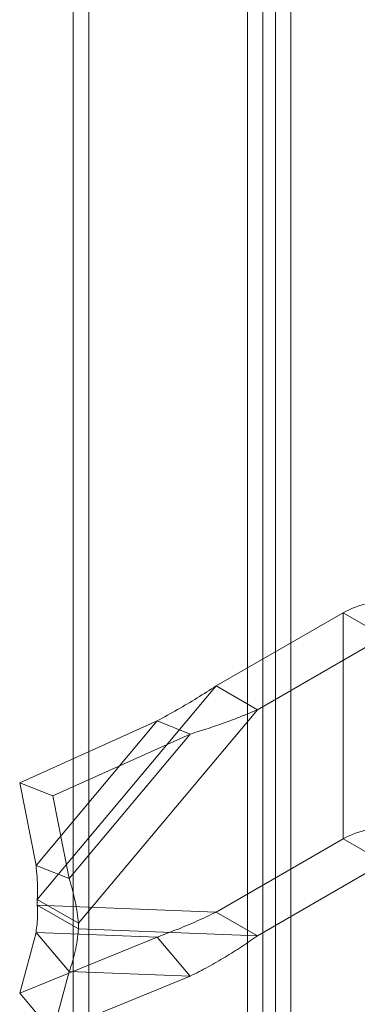
# Model space of a CAD drawing. Units: millimetres. Extents: x 63 to 4291, y 73 to 3057.
# Drawn here: x 3283 to 3307, y 1988 to 2056 of the extents above; entities that cross this region are included whole.
import ezdxf

# ---------------------------------------------------------------- set-up
doc = ezdxf.new("R2010")
doc.units = ezdxf.units.MM
doc.header["$LTSCALE"] = 2

msp = doc.modelspace()

# ---------------------------------------------------------------- linework, layer by layer
at = {"linetype": 'Continuous', "lineweight": 18}
for p, q in [((3288.22, 2067.228), (3288.22, 1583.951)), ((3287.16, 2066.615), (3287.16, 1583.339)), ((3300.17, 1577.052), (3300.17, 2060.329)), ((3301.019, 2059.897), (3301.019, 1577.485)), ((3299.11, 1576.44), (3299.11, 2059.717)), ((3302.08, 2059.285), (3302.08, 1576.872)), ((3305.665, 2015.297), (3296.957, 2010.271)), ((3305.665, 2015.297), (3305.665, 1999.783)), ((3308.493, 2013.665), (3305.665, 2015.297)), ((3308.493, 2013.665), (3299.786, 2008.638)), ((3296.957, 2010.271), (3284.685, 1995.628)), ((3296.957, 2010.271), (3299.786, 2008.638)), ((3299.786, 2008.638), (3287.513, 1993.995)), ((3292.908, 2007.87), (3283.483, 2003.629)), ((3292.908, 2007.87), (3284.601, 1997.958)), ((3292.908, 2007.87), (3295.187, 2006.97)), ((3295.187, 2006.97), (3285.762, 2002.729)), ((3295.187, 2006.97), (3286.88, 1997.058)), ((3283.483, 2003.629), (3285.762, 2002.729)), ((3283.483, 2003.629), (3284.601, 1997.958)), ((3285.762, 2002.729), (3286.88, 1997.058)), ((3305.665, 1999.783), (3296.957, 1994.757)), ((3305.665, 1999.783), (3308.493, 1998.15)), ((3284.601, 1997.958), (3286.88, 1997.058)), ((3308.493, 1998.15), (3299.786, 1993.124)), ((3284.685, 1995.628), (3287.513, 1993.995)), ((3284.685, 1995.628), (3284.685, 1995.23)), ((3284.685, 1995.23), (3296.957, 1994.757)), ((3287.513, 1993.597), (3284.685, 1995.23)), ((3299.786, 1993.124), (3296.957, 1994.757)), ((3287.513, 1993.995), (3287.513, 1993.597)), ((3284.601, 1993.362), (3283.483, 1989.19)), ((3292.908, 1993.041), (3283.483, 1989.19)), ((3286.88, 1990.681), (3284.601, 1993.362)), ((3284.601, 1993.362), (3292.908, 1993.041)), ((3287.513, 1993.597), (3299.786, 1993.124)), ((3295.187, 1990.361), (3292.908, 1993.041)), ((3286.88, 1990.681), (3285.762, 1986.509)), ((3295.187, 1990.361), (3285.762, 1986.509)), ((3286.88, 1990.681), (3295.187, 1990.361)), ((3283.483, 1989.19), (3285.762, 1986.509))]:
    msp.add_line(p, q, dxfattribs=at)
for centre in [(3308.898, 2009.224), (3308.898, 1993.71)]:
    msp.add_arc(centre, 6.881, 86.80694, 118.03147, dxfattribs=at)
for points in [[(3292.908, 2007.87), (3293.377, 2008.128), (3294.316, 2008.642), (3295.668, 2009.44), (3296.528, 2009.994), (3296.957, 2010.271)], [(3295.187, 2006.97), (3295.594, 2007.098), (3296.41, 2007.352), (3297.58, 2007.758), (3298.713, 2008.182), (3299.428, 2008.486), (3299.786, 2008.638)], [(3284.685, 1995.628), (3284.696, 1995.876), (3284.717, 1996.374), (3284.687, 1997.153), (3284.63, 1997.69), (3284.601, 1997.958)], [(3287.513, 1993.995), (3287.486, 1994.237), (3287.431, 1994.721), (3287.29, 1995.48), (3287.111, 1996.258), (3286.957, 1996.792), (3286.88, 1997.058)], [(3284.601, 1993.362), (3284.63, 1993.552), (3284.687, 1993.932), (3284.717, 1994.559), (3284.696, 1995.007), (3284.685, 1995.23)], [(3296.957, 1994.757), (3296.528, 1994.55), (3295.668, 1994.137), (3294.316, 1993.561), (3293.377, 1993.215), (3292.908, 1993.041)], [(3286.88, 1990.681), (3286.957, 1990.902), (3287.111, 1991.343), (3287.29, 1992.06), (3287.431, 1992.808), (3287.486, 1993.334), (3287.513, 1993.597)], [(3299.786, 1993.124), (3299.428, 1992.873), (3298.713, 1992.373), (3297.58, 1991.663), (3296.41, 1990.985), (3295.594, 1990.569), (3295.187, 1990.361)]]:
    msp.add_open_spline(points, degree=3, dxfattribs=at)

doc.saveas('drawing.dxf')
